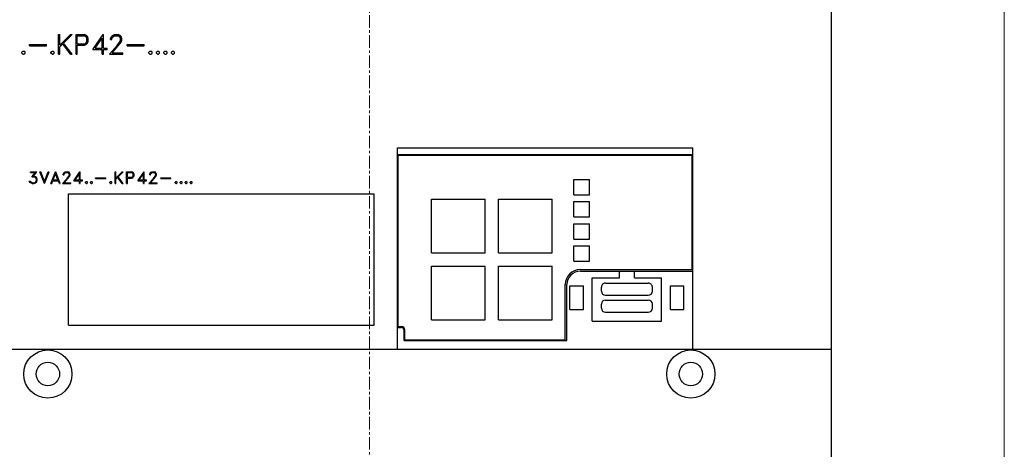
# Model space of a CAD drawing. Extents: x 0 to 1189, y 0 to 841.
# Drawn here: x 237 to 384, y 471 to 535 of the extents above; entities that cross this region are included whole.
import ezdxf

# ---------------------------------------------------------------- set-up
doc = ezdxf.new("R2010")
doc.units = 0
doc.header["$LTSCALE"] = 5
doc.header["$MEASUREMENT"] = 0
doc.linetypes.add('CENTER', pattern=[0.6, 0.375, -0.075, 0.075, -0.075])
doc.layers.add('10000_FRONT', color=7, linetype='CONTINUOUS')
doc.layers.add('10100_FRONT_DIM', color=7, linetype='CONTINUOUS')

msp = doc.modelspace()

# ---------------------------------------------------------------- linework, layer by layer
at = {"layer": '10000_FRONT', "color": 7, "linetype": 'CENTER', "lineweight": 13}
msp.add_line((288.848882, 416.877778), (288.848882, 674.877778), dxfattribs=at)
at = {"layer": '10000_FRONT', "color": 7, "linetype": 'Continuous', "lineweight": 25}
for p, q in [((357.843885, 466.680459), (357.843885, 537.301778)), ((242.449884, 532.870378), (242.645883, 532.870378)), ((242.449884, 529.930378), (242.449884, 532.870378)), ((242.645883, 531.266503), (244.249868, 532.870378)), ((242.645883, 531.266503), (242.645883, 532.870378)), ((243.206701, 531.601191), (244.473813, 532.870378)), ((244.249868, 532.870378), (244.473813, 532.870378)), ((245.050882, 532.870378), (246.318376, 532.870378)), ((245.050882, 529.930378), (245.050882, 532.870378)), ((245.246881, 532.674378), (246.304212, 532.674378)), ((245.246881, 531.498378), (245.246881, 532.674378)), ((246.562227, 532.544003), (246.304212, 532.674378)), ((246.604333, 532.729066), (246.318376, 532.870378)), ((246.69238, 532.285003), (246.562227, 532.544003)), ((246.749421, 532.586003), (246.604333, 532.729066)), ((246.69238, 531.887753), (246.69238, 532.285003)), ((246.888383, 532.299441), (246.749421, 532.586003)), ((246.888383, 531.873316), (246.888383, 532.299441)), ((247.542047, 530.630378), (249.097795, 532.870378)), ((247.898061, 530.826378), (248.94888, 532.338378)), ((248.94888, 530.826378), (248.94888, 532.338378)), ((249.097795, 532.870378), (249.144883, 532.870378)), ((249.144883, 530.826378), (249.144883, 532.870378)), ((250.208078, 532.301191), (250.347802, 532.588191)), ((250.208078, 532.124878), (250.208078, 532.301191)), ((250.347802, 532.588191), (250.493272, 532.730816)), ((250.40714, 532.285878), (250.537298, 532.544003)), ((250.40714, 532.124878), (250.40714, 532.285878)), ((250.493272, 532.730816), (250.780381, 532.870378)), ((250.537298, 532.544003), (250.795694, 532.674378)), ((250.780381, 532.870378), (251.345029, 532.870378)), ((250.795694, 532.674378), (251.327806, 532.674378)), ((251.588117, 532.544441), (251.327806, 532.674378)), ((251.630227, 532.728628), (251.345029, 532.870378)), ((251.716359, 532.285878), (251.588117, 532.544441)), ((251.775693, 532.585128), (251.630227, 532.728628)), ((251.716359, 532.027753), (251.716359, 532.285878)), ((251.917337, 532.298128), (251.775693, 532.585128)), ((251.917337, 532.007191), (251.917337, 532.298128)), ((238.094075, 531.358378), (240.626382, 531.358378)), ((238.094075, 531.162378), (238.094075, 531.358378)), ((238.094075, 531.162378), (240.626382, 531.162378)), ((240.626382, 531.162378), (240.626382, 531.358378)), ((242.645883, 531.048191), (243.080373, 531.482628)), ((242.645883, 529.930378), (242.645883, 531.048191)), ((244.246038, 529.930378), (243.080373, 531.482628)), ((244.460412, 529.930378), (243.206701, 531.601191)), ((245.246881, 531.498378), (246.304212, 531.498378)), ((245.246881, 531.302378), (246.317609, 531.302378)), ((245.246881, 529.930378), (245.246881, 531.302378)), ((246.304212, 531.498378), (246.562227, 531.628753)), ((246.317609, 531.302378), (246.603952, 531.443691)), ((246.562227, 531.628753), (246.69238, 531.887753)), ((246.603952, 531.443691), (246.749036, 531.586753)), ((246.749036, 531.586753), (246.888383, 531.873316)), ((247.898061, 530.826378), (248.94888, 530.826378)), ((249.144883, 530.826378), (249.694219, 530.826378)), ((249.694219, 530.630378), (249.694219, 530.826378)), ((250.031984, 529.930378), (251.176591, 531.216191)), ((250.208078, 532.124878), (250.40714, 532.124878)), ((250.447336, 530.126378), (251.360341, 531.172878)), ((251.176591, 531.216191), (251.584287, 531.759566)), ((251.360341, 531.172878), (251.775693, 531.725878)), ((251.584287, 531.759566), (251.716359, 532.027753)), ((251.775693, 531.725878), (251.917337, 532.007191)), ((252.701078, 531.358378), (255.233381, 531.358378)), ((252.701078, 531.162378), (252.701078, 531.358378)), ((252.701078, 531.162378), (255.233381, 531.162378)), ((255.233381, 531.162378), (255.233381, 531.358378)), ((236.969075, 530.248878), (237.126031, 530.406378)), ((236.969075, 530.087878), (236.969075, 530.248878)), ((237.126031, 529.930378), (236.969075, 530.087878)), ((237.126031, 530.406378), (237.286813, 530.406378)), ((237.126031, 529.930378), (237.286813, 529.930378)), ((237.443765, 530.248878), (237.286813, 530.406378)), ((237.286813, 529.930378), (237.443765, 530.087878)), ((237.443765, 530.087878), (237.443765, 530.248878)), ((241.316076, 530.248878), (241.473031, 530.406378)), ((241.316076, 530.087878), (241.316076, 530.248878)), ((241.473031, 529.930378), (241.316076, 530.087878)), ((241.473031, 530.406378), (241.633813, 530.406378)), ((241.473031, 529.930378), (241.633813, 529.930378)), ((241.790765, 530.248878), (241.633813, 530.406378)), ((241.633813, 529.930378), (241.790765, 530.087878)), ((241.790765, 530.087878), (241.790765, 530.248878)), ((242.449884, 529.930378), (242.645883, 529.930378)), ((244.246038, 529.930378), (244.460412, 529.930378)), ((245.050882, 529.930378), (245.246881, 529.930378)), ((247.542047, 530.630378), (248.94888, 530.630378)), ((248.94888, 529.930378), (248.94888, 530.630378)), ((248.94888, 529.930378), (249.144883, 529.930378)), ((249.144883, 530.630378), (249.694219, 530.630378)), ((249.144883, 529.930378), (249.144883, 530.630378)), ((250.031984, 529.930378), (252.053235, 529.930378)), ((250.447336, 530.126378), (252.053235, 530.126378)), ((252.053235, 529.930378), (252.053235, 530.126378)), ((255.923078, 530.248878), (256.08003, 530.406378)), ((255.923078, 530.087878), (255.923078, 530.248878)), ((256.08003, 529.930378), (255.923078, 530.087878)), ((256.08003, 530.406378), (256.240812, 530.406378)), ((256.08003, 529.930378), (256.240812, 529.930378)), ((256.397764, 530.248878), (256.240812, 530.406378)), ((256.240812, 529.930378), (256.397764, 530.087878)), ((256.397764, 530.087878), (256.397764, 530.248878)), ((257.048078, 530.248878), (257.20503, 530.406378)), ((257.048078, 530.087878), (257.048078, 530.248878)), ((257.20503, 529.930378), (257.048078, 530.087878)), ((257.20503, 530.406378), (257.365812, 530.406378)), ((257.20503, 529.930378), (257.365812, 529.930378)), ((257.522765, 530.248878), (257.365812, 530.406378)), ((257.365812, 529.930378), (257.522765, 530.087878)), ((257.522765, 530.087878), (257.522765, 530.248878)), ((258.173078, 530.248878), (258.33003, 530.406378)), ((258.173078, 530.087878), (258.173078, 530.248878)), ((258.33003, 529.930378), (258.173078, 530.087878)), ((258.33003, 530.406378), (258.490812, 530.406378)), ((258.33003, 529.930378), (258.490812, 529.930378)), ((258.647765, 530.248878), (258.490812, 530.406378)), ((258.490812, 529.930378), (258.647765, 530.087878)), ((258.647765, 530.087878), (258.647765, 530.248878)), ((259.298078, 530.248878), (259.45503, 530.406378)), ((259.298078, 530.087878), (259.298078, 530.248878)), ((259.45503, 529.930378), (259.298078, 530.087878)), ((259.45503, 530.406378), (259.615812, 530.406378)), ((259.45503, 529.930378), (259.615812, 529.930378)), ((259.772765, 530.248878), (259.615812, 530.406378)), ((259.615812, 529.930378), (259.772765, 530.087878)), ((259.772765, 530.087878), (259.772765, 530.248878)), ((293.048882, 515.969878), (337.148881, 515.969878)), ((293.048882, 485.869878), (293.048882, 515.969878)), ((293.048882, 514.969878), (337.148881, 514.969878)), ((293.148882, 514.869878), (337.048883, 514.869878)), ((293.148882, 489.269879), (293.148882, 514.869878)), ((337.048883, 497.769879), (337.048883, 514.869878)), ((337.148881, 485.869878), (337.148881, 515.969878)), ((238.24854, 512.377477), (239.21782, 512.377477)), ((238.24854, 512.259877), (238.24854, 512.377477)), ((238.24854, 512.259877), (238.986985, 512.259877)), ((238.477079, 511.599954), (238.986985, 512.259877)), ((238.477079, 511.599954), (238.759591, 511.599954)), ((238.701021, 511.720178), (239.21782, 512.377477)), ((238.701021, 511.720178), (238.764188, 511.720178)), ((238.916929, 511.54614), (238.759591, 511.599954)), ((239.017991, 511.635392), (238.764188, 511.720178)), ((239.190255, 511.463452), (239.017991, 511.635392)), ((240.328569, 510.613477), (239.654435, 512.377477)), ((239.654435, 512.377477), (239.777318, 512.377477)), ((240.341203, 510.928216), (239.777318, 512.377477)), ((240.341203, 510.928216), (240.906232, 512.377477)), ((240.353833, 510.613477), (241.027967, 512.377477)), ((240.906232, 512.377477), (241.027967, 512.377477)), ((241.316438, 510.613477), (241.990571, 512.377477)), ((241.646039, 511.151078), (242.003202, 512.068517)), ((241.990571, 512.377477), (242.015836, 512.377477)), ((242.360368, 511.151078), (242.003202, 512.068517)), ((242.689969, 510.613477), (242.015836, 512.377477)), ((243.152997, 512.035966), (243.236837, 512.208165)), ((243.152997, 511.930177), (243.152997, 512.035966)), ((243.152997, 511.930177), (243.272435, 511.930177)), ((243.236837, 512.208165), (243.324117, 512.29374)), ((243.272435, 512.026776), (243.35053, 512.181653)), ((243.272435, 511.930177), (243.272435, 512.026776)), ((243.324117, 512.29374), (243.496381, 512.377477)), ((243.35053, 512.181653), (243.505571, 512.259877)), ((243.496381, 512.377477), (243.835172, 512.377477)), ((243.505571, 512.259877), (243.824834, 512.259877)), ((243.734109, 511.384965), (243.978727, 511.710992)), ((243.981023, 512.181916), (243.824834, 512.259877)), ((244.006288, 512.292428), (243.835172, 512.377477)), ((243.844358, 511.358979), (244.093568, 511.690778)), ((243.978727, 511.710992), (244.057969, 511.871903)), ((244.057969, 512.026776), (243.981023, 512.181916)), ((244.093568, 512.206326), (244.006288, 512.292428)), ((244.057969, 511.871903), (244.057969, 512.026776)), ((244.178552, 512.034127), (244.093568, 512.206326)), ((244.093568, 511.690778), (244.178552, 511.859567)), ((244.178552, 511.859567), (244.178552, 512.034127)), ((244.711179, 511.033479), (245.644632, 512.377477)), ((244.924791, 511.151078), (245.555284, 512.058278)), ((245.555284, 511.151078), (245.555284, 512.058278)), ((245.644632, 512.377477), (245.672883, 512.377477)), ((245.672883, 511.151078), (245.672883, 512.377477)), ((250.880281, 512.377477), (250.99788, 512.377477)), ((250.880281, 510.613477), (250.880281, 512.377477)), ((250.99788, 511.415154), (251.960271, 512.377477)), ((250.99788, 511.415154), (250.99788, 512.377477)), ((251.334375, 511.615968), (252.09464, 512.377477)), ((252.086602, 510.613477), (251.334375, 511.615968)), ((251.960271, 512.377477), (252.09464, 512.377477)), ((252.614282, 512.377477), (253.374776, 512.377477)), ((252.614282, 510.613477), (252.614282, 512.377477)), ((252.731881, 512.259877), (253.366277, 512.259877)), ((252.731881, 511.554276), (252.731881, 512.259877)), ((253.521089, 512.181653), (253.366277, 512.259877)), ((253.366277, 511.554276), (253.521089, 511.632504)), ((253.546354, 512.292691), (253.374776, 512.377477)), ((253.599183, 512.026254), (253.521089, 512.181653)), ((253.521089, 511.632504), (253.599183, 511.787904)), ((253.546125, 511.521466), (253.633176, 511.607305)), ((253.633405, 512.206853), (253.546354, 512.292691)), ((253.599183, 511.787904), (253.599183, 512.026254)), ((253.633176, 511.607305), (253.716783, 511.779241)), ((253.716783, 512.034917), (253.633405, 512.206853)), ((253.716783, 511.779241), (253.716783, 512.034917)), ((254.287179, 511.033479), (255.220632, 512.377477)), ((254.500791, 511.151078), (255.13128, 512.058278)), ((255.13128, 511.151078), (255.13128, 512.058278)), ((255.220632, 512.377477), (255.248884, 512.377477)), ((255.248884, 511.151078), (255.248884, 512.377477)), ((256.052999, 512.035966), (256.136834, 512.208165)), ((256.052999, 511.930177), (256.052999, 512.035966)), ((256.052999, 511.930177), (256.172437, 511.930177)), ((256.136834, 512.208165), (256.224115, 512.29374)), ((256.172437, 512.026776), (256.250531, 512.181653)), ((256.172437, 511.930177), (256.172437, 512.026776)), ((256.224115, 512.29374), (256.396383, 512.377477)), ((256.250531, 512.181653), (256.405568, 512.259877)), ((256.396383, 512.377477), (256.73517, 512.377477)), ((256.405568, 512.259877), (256.724836, 512.259877)), ((256.634107, 511.384965), (256.878726, 511.710992)), ((256.881023, 512.181916), (256.724836, 512.259877)), ((256.906287, 512.292428), (256.73517, 512.377477)), ((256.744359, 511.358979), (256.99357, 511.690778)), ((256.878726, 511.710992), (256.957969, 511.871903)), ((256.957969, 512.026776), (256.881023, 512.181916)), ((256.99357, 512.206326), (256.906287, 512.292428)), ((256.957969, 511.871903), (256.957969, 512.026776)), ((257.078553, 512.034127), (256.99357, 512.206326)), ((256.99357, 511.690778), (257.078553, 511.859567)), ((257.078553, 511.859567), (257.078553, 512.034127)), ((238.169297, 510.783841), (238.072828, 510.978089)), ((238.072828, 510.978089), (238.196859, 510.978089)), ((238.258874, 510.697217), (238.169297, 510.783841)), ((238.253133, 510.863114), (238.196859, 510.978089)), ((238.519571, 510.731076), (238.253133, 510.863114)), ((238.512677, 510.613477), (238.258874, 510.697217)), ((238.512677, 510.613477), (238.764188, 510.613477)), ((238.519571, 510.731076), (238.759591, 510.731076)), ((238.759591, 510.731076), (238.916929, 510.786202)), ((238.764188, 510.613477), (239.017991, 510.698266)), ((239.027177, 511.473691), (238.916929, 511.54614)), ((238.916929, 510.786202), (239.027177, 510.858651)), ((239.017991, 510.698266), (239.190255, 510.869153)), ((239.100679, 511.362126), (239.027177, 511.473691)), ((239.027177, 510.858651), (239.100679, 510.968903)), ((239.154657, 511.204629), (239.100679, 511.362126)), ((239.100679, 510.968903), (239.154657, 511.127717)), ((239.154657, 511.127717), (239.154657, 511.204629)), ((239.274095, 511.209878), (239.190255, 511.463452)), ((239.190255, 510.869153), (239.274095, 511.122727)), ((239.274095, 511.122727), (239.274095, 511.209878)), ((240.328569, 510.613477), (240.353833, 510.613477)), ((241.316438, 510.613477), (241.439321, 510.613477)), ((241.439321, 510.613477), (241.601247, 511.033479)), ((241.601247, 511.033479), (242.405156, 511.033479)), ((241.646039, 511.151078), (242.360368, 511.151078)), ((242.568235, 510.613477), (242.405156, 511.033479)), ((242.568235, 510.613477), (242.689969, 510.613477)), ((243.047342, 510.613477), (243.734109, 511.384965)), ((243.047342, 510.613477), (244.260095, 510.613477)), ((243.296552, 510.731076), (243.844358, 511.358979)), ((243.296552, 510.731076), (244.260095, 510.731076)), ((244.260095, 510.613477), (244.260095, 510.731076)), ((244.711179, 511.033479), (245.555284, 511.033479)), ((244.924791, 511.151078), (245.555284, 511.151078)), ((245.555284, 510.613477), (245.555284, 511.033479)), ((245.555284, 510.613477), (245.672883, 510.613477)), ((245.672883, 511.151078), (246.002485, 511.151078)), ((245.672883, 511.033479), (246.002485, 511.033479)), ((245.672883, 510.613477), (245.672883, 511.033479)), ((246.002485, 511.033479), (246.002485, 511.151078)), ((246.476999, 510.804578), (246.571172, 510.899079)), ((246.476999, 510.707978), (246.476999, 510.804578)), ((246.571172, 510.613477), (246.476999, 510.707978)), ((246.571172, 510.899079), (246.667638, 510.899079)), ((246.571172, 510.613477), (246.667638, 510.613477)), ((246.761812, 510.804578), (246.667638, 510.899079)), ((246.667638, 510.613477), (246.761812, 510.707978)), ((246.761812, 510.707978), (246.761812, 510.804578)), ((247.226999, 510.804578), (247.321172, 510.899079)), ((247.226999, 510.707978), (247.226999, 510.804578)), ((247.321172, 510.613477), (247.226999, 510.707978)), ((247.321172, 510.899079), (247.417638, 510.899079)), ((247.321172, 510.613477), (247.417638, 510.613477)), ((247.511812, 510.804578), (247.417638, 510.899079)), ((247.417638, 510.613477), (247.511812, 510.707978)), ((247.511812, 510.707978), (247.511812, 510.804578)), ((247.976999, 511.470277), (249.496381, 511.470277)), ((247.976999, 511.352677), (247.976999, 511.470277)), ((247.976999, 511.352677), (249.496381, 511.352677)), ((249.496381, 511.352677), (249.496381, 511.470277)), ((250.124997, 510.804578), (250.219171, 510.899079)), ((250.124997, 510.707978), (250.124997, 510.804578)), ((250.219171, 510.613477), (250.124997, 510.707978)), ((250.219171, 510.899079), (250.315641, 510.899079)), ((250.219171, 510.613477), (250.315641, 510.613477)), ((250.40981, 510.804578), (250.315641, 510.899079)), ((250.315641, 510.613477), (250.40981, 510.707978)), ((250.40981, 510.707978), (250.40981, 510.804578)), ((250.880281, 510.613477), (250.99788, 510.613477)), ((250.99788, 511.284165), (251.258577, 511.544827)), ((250.99788, 510.613477), (250.99788, 511.284165)), ((251.957975, 510.613477), (251.258577, 511.544827)), ((251.957975, 510.613477), (252.086602, 510.613477)), ((252.614282, 510.613477), (252.731881, 510.613477)), ((252.731881, 511.554276), (253.366277, 511.554276)), ((252.731881, 511.436677), (253.374318, 511.436677)), ((252.731881, 510.613477), (252.731881, 511.436677)), ((253.374318, 511.436677), (253.546125, 511.521466)), ((254.287179, 511.033479), (255.13128, 511.033479)), ((254.500791, 511.151078), (255.13128, 511.151078)), ((255.13128, 510.613477), (255.13128, 511.033479)), ((255.13128, 510.613477), (255.248884, 510.613477)), ((255.248884, 511.151078), (255.578485, 511.151078)), ((255.248884, 511.033479), (255.578485, 511.033479)), ((255.248884, 510.613477), (255.248884, 511.033479)), ((255.578485, 511.033479), (255.578485, 511.151078)), ((255.947343, 510.613477), (256.634107, 511.384965)), ((255.947343, 510.613477), (257.160093, 510.613477)), ((256.196554, 510.731076), (256.744359, 511.358979)), ((256.196554, 510.731076), (257.160093, 510.731076)), ((257.160093, 510.613477), (257.160093, 510.731076)), ((257.714999, 511.470277), (259.234382, 511.470277)), ((257.714999, 511.352677), (257.714999, 511.470277)), ((257.714999, 511.352677), (259.234382, 511.352677)), ((259.234382, 511.352677), (259.234382, 511.470277)), ((259.862998, 510.804578), (259.957172, 510.899079)), ((259.862998, 510.707978), (259.862998, 510.804578)), ((259.957172, 510.613477), (259.862998, 510.707978)), ((259.957172, 510.899079), (260.05364, 510.899079)), ((259.957172, 510.613477), (260.05364, 510.613477)), ((260.147811, 510.804578), (260.05364, 510.899079)), ((260.05364, 510.613477), (260.147811, 510.707978)), ((260.147811, 510.707978), (260.147811, 510.804578)), ((260.612998, 510.804578), (260.707172, 510.899079)), ((260.612998, 510.707978), (260.612998, 510.804578)), ((260.707172, 510.613477), (260.612998, 510.707978)), ((260.707172, 510.899079), (260.80364, 510.899079)), ((260.707172, 510.613477), (260.80364, 510.613477)), ((260.897811, 510.804578), (260.80364, 510.899079)), ((260.80364, 510.613477), (260.897811, 510.707978)), ((260.897811, 510.707978), (260.897811, 510.804578)), ((261.362998, 510.804578), (261.457172, 510.899079)), ((261.362998, 510.707978), (261.362998, 510.804578)), ((261.457172, 510.613477), (261.362998, 510.707978)), ((261.457172, 510.899079), (261.55364, 510.899079)), ((261.457172, 510.613477), (261.55364, 510.613477)), ((261.647811, 510.804578), (261.55364, 510.899079)), ((261.55364, 510.613477), (261.647811, 510.707978)), ((261.647811, 510.707978), (261.647811, 510.804578)), ((262.112998, 510.804578), (262.207172, 510.899079)), ((262.112998, 510.707978), (262.112998, 510.804578)), ((262.207172, 510.613477), (262.112998, 510.707978)), ((262.207172, 510.899079), (262.30364, 510.899079)), ((262.207172, 510.613477), (262.30364, 510.613477)), ((262.397811, 510.804578), (262.30364, 510.899079)), ((262.30364, 510.613477), (262.397811, 510.707978)), ((262.397811, 510.707978), (262.397811, 510.804578)), ((319.398881, 511.219876), (321.69888, 511.219876)), ((319.398881, 508.919877), (319.398881, 511.219876)), ((321.69888, 508.919877), (321.69888, 511.219876)), ((243.94888, 509.069879), (289.548882, 509.069879)), ((243.94888, 489.469876), (243.94888, 509.069879)), ((289.548882, 489.469876), (289.548882, 509.069879)), ((319.398881, 508.919877), (321.69888, 508.919877)), ((298.148882, 508.269879), (306.148881, 508.269879)), ((298.148882, 500.269879), (298.148882, 508.269879)), ((306.148881, 500.269879), (306.148881, 508.269879)), ((308.148881, 508.269879), (316.148881, 508.269879)), ((308.148881, 500.269879), (308.148881, 508.269879)), ((316.148881, 500.269879), (316.148881, 508.269879)), ((319.398881, 507.919877), (321.69888, 507.919877)), ((319.398881, 505.619878), (319.398881, 507.919877)), ((321.69888, 505.619878), (321.69888, 507.919877)), ((319.398881, 505.619878), (321.69888, 505.619878)), ((319.398881, 504.619878), (321.69888, 504.619878)), ((319.398881, 502.319879), (319.398881, 504.619878)), ((321.69888, 502.319879), (321.69888, 504.619878)), ((319.398881, 502.319879), (321.69888, 502.319879)), ((319.398881, 501.319879), (321.69888, 501.319879)), ((319.398881, 499.019879), (319.398881, 501.319879)), ((321.69888, 499.019879), (321.69888, 501.319879)), ((298.148882, 500.269879), (306.148881, 500.269879)), ((308.148881, 500.269879), (316.148881, 500.269879)), ((319.398881, 499.019879), (321.69888, 499.019879)), ((298.148882, 498.269879), (306.148881, 498.269879)), ((298.148882, 490.269879), (298.148882, 498.269879)), ((306.148881, 490.269879), (306.148881, 498.269879)), ((308.148881, 498.269879), (316.148881, 498.269879)), ((308.148881, 490.269879), (308.148881, 498.269879)), ((316.148881, 490.269879), (316.148881, 498.269879)), ((320.348882, 497.769879), (337.048883, 497.769879)), ((320.348882, 497.519879), (337.148881, 497.519879)), ((326.173883, 496.519879), (326.173883, 497.519879)), ((328.423883, 496.519879), (328.423883, 497.519879)), ((318.098882, 487.269879), (318.098882, 495.519879)), ((318.348882, 487.169877), (318.348882, 495.519879)), ((322.123884, 496.519879), (326.173883, 496.519879)), ((322.123884, 490.069879), (322.123884, 496.519879)), ((324.098882, 495.750379), (330.498884, 495.750379)), ((328.423883, 496.519879), (332.473882, 496.519879)), ((332.473882, 490.069879), (332.473882, 496.519879)), ((318.798883, 495.319879), (320.798883, 495.319879)), ((318.798883, 491.819879), (318.798883, 495.319879)), ((320.798883, 491.819879), (320.798883, 495.319879)), ((323.498884, 494.530377), (323.498884, 495.150376)), ((331.098882, 494.530377), (331.098882, 495.150376)), ((333.798883, 495.319879), (335.798883, 495.319879)), ((333.798883, 491.819879), (333.798883, 495.319879)), ((335.798883, 491.819879), (335.798883, 495.319879)), ((323.498884, 491.990376), (323.498884, 492.610379)), ((324.098882, 493.930379), (330.498884, 493.930379)), ((324.098882, 493.210378), (330.498884, 493.210378)), ((331.098882, 491.990376), (331.098882, 492.610379)), ((318.798883, 491.819879), (320.798883, 491.819879)), ((324.098882, 491.390378), (330.498884, 491.390378)), ((333.798883, 491.819879), (335.798883, 491.819879)), ((298.148882, 490.269879), (306.148881, 490.269879)), ((308.148881, 490.269879), (316.148881, 490.269879)), ((322.123884, 490.069879), (332.473882, 490.069879)), ((243.94888, 489.469876), (289.548882, 489.469876)), ((293.048882, 489.135388), (293.598882, 489.135388)), ((293.148882, 489.269879), (293.648882, 489.269879)), ((294.048882, 487.169877), (294.048882, 488.685388)), ((294.148882, 487.269879), (294.148882, 488.769879)), ((294.048882, 487.169877), (318.348882, 487.169877)), ((294.148882, 487.269879), (318.098882, 487.269879)), ((173.853879, 485.869878), (357.843885, 485.869878))]:
    msp.add_line(p, q, dxfattribs=at)
for centre, radius in [((240.848882, 482.169878), 3.6), ((336.848882, 482.169878), 3.6), ((240.848882, 482.169878), 1.75), ((336.848882, 482.169878), 1.75)]:
    msp.add_circle(centre, radius, dxfattribs=at)
for centre, radius, start, end in [((320.348882, 495.519878), 2.25, 90, 180), ((320.348882, 495.519878), 2, 90, 180), ((324.098882, 495.150378), 0.6, 90, 180.000166), ((330.498882, 495.150378), 0.6, 359.999834, 89.999855), ((324.098882, 494.530378), 0.6, 180.000063, 270), ((330.498882, 494.530378), 0.6, 270.000145, 359.999937), ((324.098882, 492.610378), 0.6, 90, 179.999889), ((330.498882, 492.610378), 0.6, 0.000111, 89.999855), ((324.098882, 491.990378), 0.6, 180.000151, 270), ((330.498882, 491.990378), 0.6, 270.000145, 359.999849), ((293.598882, 488.685388), 0.45, 0, 89.999999), ((293.648882, 488.769878), 0.5, 0.000148, 89.999978)]:
    msp.add_arc(centre, radius, start, end, dxfattribs=at)
at = {"layer": '10100_FRONT_DIM', "color": 7, "linetype": 'Continuous', "lineweight": 13}
msp.add_line((383.648884, 445.877778), (383.648884, 645.877778), dxfattribs=at)

doc.saveas('drawing.dxf')
